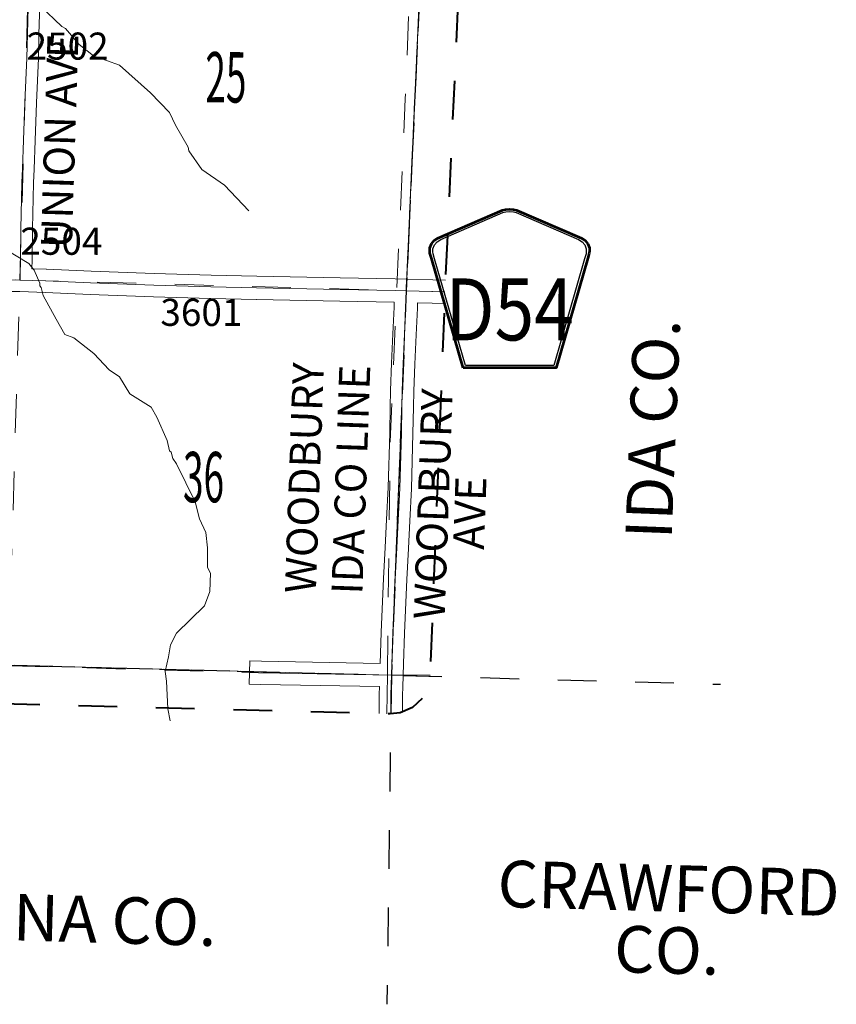
# Model space of a CAD drawing. Extents: x -157.2 to -101.2, y 12.2 to 46.2.
# Drawn here: x -112.3 to -110.2, y 15.1 to 17.7 of the extents above; entities that cross this region are included whole.
import ezdxf
from ezdxf.enums import TextEntityAlignment as Align

# ---------------------------------------------------------------- set-up
doc = ezdxf.new("R2010")
doc.units = ezdxf.units.MI
doc.header["$MEASUREMENT"] = 0
for name, pattern in [('DGN Style 1', [0.03005, 5e-05, -0.03]), ('DGN Style 2', [0.05, 0.03, -0.02]), ('DGN Style 7', [0.1, 0.045, -0.02, 0.015, -0.02])]:
    doc.linetypes.add(name, pattern=pattern)
for name, color, linetype, lineweight in [('tdCoClipBndry', 7, 'Continuous', 0), ('tdCoCoAdjSecRdTxt', 7, 'Continuous', 0), ('tdCoCoBndry', 1, 'DGN Style 7', 30), ('tdCoCoBndryPart', 1, 'DGN Style 7', 30), ('tdCoCoBndryTxt', 1, 'Continuous', 0), ('tdCoHydroRiver', 5, 'Continuous', 0), ('tdCoSecRdNmbr', 1, 'Continuous', 13), ('tdCoSecRdTxt', 7, 'Continuous', 0), ('tdCoSecRteBand', 7, 'Continuous', 30), ('tdCoSecRteCL', 7, 'Continuous', 0), ('tdCoSectLine', 7, 'DGN Style 1', 13), ('tdCoSectLinePart', 7, 'DGN Style 1', 13), ('tdCoSectNmbr', 7, 'Continuous', 0), ('tdCoShieldCoRteHrd', 52, 'Continuous', 0), ('tdCoSurfAsphalt', 2, 'Continuous', 0), ('tdCoSurfConc', 6, 'Continuous', 0), ('tdCoSurfGravel', 1, 'Continuous', 0), ('tdCoTwpBndryShd', 7, 'Continuous', 0), ('tdPICoBndry', 30, 'Continuous', 100)]:
    doc.layers.add(name, color=color, linetype=linetype, lineweight=lineweight)
doc.styles.add('Style-Century Gothic', font='GOTHIC.TTF')
doc.styles.add('Style-Trebuchet MS', font='trebucbd.ttf')
doc.styles.add('Style-Tw Cen MT', font='TCM_____.TTF')
doc.styles.add('Style-Tw Cen MT I 0.10000', font='TCM_____.TTF', dxfattribs={"oblique": 5.729578})

# ---------------------------------------------------------------- blocks, each defined once
blk = doc.blocks.new('Shield_County_Route_15')
at = {"layer": 'tdCoShieldCoRteHrd', "color": 7, "linetype": 'Continuous', "lineweight": 53, "flags": 128}
blk.add_lwpolyline([(-0.1156, -0.1333), (-0.1975, 0.1496), (-0.2014, 0.1627), (-0.2021, 0.1686), (-0.2021, 0.1764), (-0.1979, 0.1867), (-0.1906, 0.1952), (-0.181, 0.2019), (-0.0138, 0.2742), (-0.0062, 0.2759), (0.0042, 0.2768), (0.0146, 0.2759), (0.0221, 0.2742), (0.1894, 0.2019), (0.199, 0.1952), (0.2063, 0.1867), (0.2105, 0.1764), (0.2105, 0.1686), (0.2098, 0.1627), (0.2059, 0.1496), (0.124, -0.1333), (-0.1156, -0.1333)], close=True, dxfattribs=at)
at = {"layer": 'tdCoShieldCoRteHrd', "color": 7, "linetype": 'Continuous', "lineweight": 30, "flags": 128}
blk.add_lwpolyline([(-0.1097, -0.127), (-0.1894, 0.1483), (-0.1932, 0.1609), (-0.1939, 0.1665), (-0.1939, 0.1741), (-0.1898, 0.184), (-0.1828, 0.1921), (-0.1736, 0.1985), (-0.013, 0.268), (-0.0058, 0.2695), (0.0042, 0.2704), (0.0142, 0.2695), (0.0214, 0.268), (0.182, 0.1985), (0.1912, 0.1921), (0.1982, 0.184), (0.2022, 0.1741), (0.2022, 0.1665), (0.2015, 0.1609), (0.1978, 0.1483), (0.1181, -0.127), (-0.1097, -0.127)], close=True, dxfattribs=at)
at = {"layer": 'tdCoShieldCoRteHrd', "color": 7, "linetype": 'Continuous', "lineweight": 0, "insert": (0.0042, -0.0624), "char_height": 0.16, "attachment_point": 8, "line_spacing_factor": 0.6, "style": 'Style-Trebuchet MS'}
blk.add_mtext('\\H1x;\\W0.84375;\\T1.010;D54', dxfattribs=at)

msp = doc.modelspace()

# ---------------------------------------------------------------- linework, layer by layer
at = {"layer": 'tdCoClipBndry', "color": 1, "linetype": 'DGN Style 2', "lineweight": 40, "flags": 128}
msp.add_lwpolyline([(-125.2749, 16.2789), (-127.2441, 16.3602), (-128.2341, 16.3892), (-129.2216, 16.4019), (-131.209, 16.5298), (-132.1838, 16.5754), (-133.1873, 16.6004), (-134.1718, 16.6514), (-135.1611, 16.7141), (-136.1344, 16.7663), (-142.0845, 17.0183), (-145.0729, 17.1202), (-146.5053, 17.1737), (-146.5481, 17.1851), (-146.5761, 17.2069), (-146.5947, 17.2371), (-146.601, 17.2631), (-146.6002, 17.2898), (-146.5924, 17.3153), (-146.5781, 17.3378), (-146.5584, 17.3558), (-146.4838, 17.3911), (-146.4096, 17.4072), (-146.2883, 17.4219), (-146.2395, 17.4354), (-146.1303, 17.4457), (-145.9673, 17.5041), (-145.8625, 17.5266), (-145.7978, 17.5483), (-145.6477, 17.5519), (-145.5529, 17.5596), (-145.5012, 17.5816), (-145.4106, 17.6428), (-145.3729, 17.661), (-145.212, 17.8354), (-145.1279, 17.965), (-145.1036, 17.9909), (-145.0375, 18.0871), (-144.9731, 18.2035), (-144.9344, 18.238), (-144.8819, 18.2653), (-144.8548, 18.2906), (-144.8428, 18.3184), (-144.8221, 18.3467), (-144.8153, 18.3613), (-144.8153, 18.4639), (-144.8426, 18.5017), (-144.8526, 18.5423), (-144.8607, 18.5556), (-144.9326, 18.6129), (-144.9732, 18.6564), (-145.1158, 18.8318), (-145.1312, 18.8579), (-145.1577, 18.9322), (-145.1509, 19.0232), (-145.1429, 19.0445), (-145.0994, 19.1165), (-145.0908, 19.1422), (-145.0863, 19.1839), (-145.0597, 19.3037), (-145.0284, 19.6263), (-145.0511, 19.7855), (-145.0896, 19.943), (-145.1305, 20.0695), (-145.1722, 20.1685), (-145.2462, 20.3692), (-145.3899, 20.6175), (-145.5, 20.7559), (-145.5442, 20.8035), (-145.6593, 20.9074), (-145.817, 21.0314), (-146.2268, 21.2848), (-146.2839, 21.3266), (-146.4611, 21.4845), (-146.5453, 21.5662), (-146.6561, 21.702), (-146.7589, 21.8639), (-146.8111, 21.9641), (-146.8849, 22.1401), (-146.9435, 22.3377), (-146.9681, 22.4706), (-146.9803, 22.5766), (-147.0007, 22.6324), (-147.0119, 22.7144), (-147.0061, 23.1502), (-146.9918, 23.2968), (-146.9986, 23.5021), (-147.0107, 23.5882), (-147.0443, 23.7589), (-147.1482, 24.0956), (-147.2706, 24.3631), (-147.3061, 24.4188), (-147.4027, 24.549), (-147.5465, 24.7071), (-147.6948, 24.8581), (-147.7731, 24.925), (-147.9584, 25.0653), (-148.0084, 25.0982), (-148.2836, 25.249), (-148.4254, 25.3386), (-148.5603, 25.4365), (-148.7199, 25.5744), (-148.8997, 25.773), (-149.0579, 25.998), (-149.1347, 26.1277), (-149.2479, 26.3407), (-149.3074, 26.5178), (-149.3612, 26.7545), (-149.3781, 26.9092), (-149.3812, 27.1601), (-149.3629, 27.3075), (-149.3366, 27.4205), (-149.298, 27.5478), (-149.1977, 27.7581), (-149.004, 28.074), (-148.9444, 28.1922), (-148.9031, 28.2915), (-148.8742, 28.4019), (-148.883, 28.6372), (-148.8474, 28.7212), (-148.8073, 28.8548), (-148.7542, 29.1497), (-148.7419, 29.2753), (-148.7451, 29.3645), (-148.7649, 29.5762), (-148.833, 29.864), (-148.8604, 29.9577), (-148.9153, 30.2675), (-148.9301, 30.4758), (-148.9301, 30.5743), (-148.9189, 30.7204), (-148.8975, 30.8659), (-148.8789, 30.9455), (-148.8112, 31.1525), (-148.7581, 31.255), (-148.6331, 31.4416), (-148.4405, 31.6308), (-148.1032, 31.9195), (-148.0503, 31.9701), (-147.9194, 32.1023), (-147.7742, 32.2769), (-147.6886, 32.4064), (-147.6009, 32.5545), (-147.5467, 32.6737), (-147.509, 32.7371), (-147.4609, 32.835), (-147.3992, 32.9986), (-147.3554, 33.1568), (-147.3309, 33.2109), (-147.2916, 33.3716), (-147.2757, 33.4676), (-147.2505, 33.7095), (-147.2477, 34.073), (-147.2586, 34.1846), (-147.2693, 34.4124), (-147.305, 34.6399), (-147.3467, 34.8121), (-147.3575, 34.8889), (-147.3759, 34.9578), (-147.3997, 35.0458), (-147.4935, 35.2749), (-147.5612, 35.4133), (-147.6699, 35.5721), (-147.821, 35.7368), (-147.8995, 35.8052), (-148.0721, 35.9059), (-148.1509, 35.9257), (-148.2271, 35.9556), (-148.3761, 35.9949), (-148.627, 36.0404), (-149.3701, 36.1308), (-149.7713, 36.206), (-149.9685, 36.2285), (-150.0686, 36.2342), (-150.2056, 36.2544), (-150.3, 36.2569), (-150.3373, 36.2717), (-150.4396, 36.3474), (-150.5575, 36.3707), (-150.7721, 36.4545), (-150.9348, 36.5093), (-150.9615, 36.5088), (-151.1653, 36.4207), (-151.2878, 36.3908), (-151.3826, 36.3907), (-151.5092, 36.425), (-151.5843, 36.4373), (-151.5961, 36.4072), (-151.617, 36.3824), (-151.6798, 36.3368), (-151.7241, 36.3224), (-151.8027, 36.3224), (-151.8271, 36.3275), (-151.933, 36.3653), (-151.9803, 36.3941), (-151.9977, 36.41), (-152.0396, 36.4693), (-152.0664, 36.5245), (-152.0949, 36.6065), (-152.1042, 36.6666), (-152.1014, 36.7547), (-152.0789, 36.892), (-152.0761, 36.9383), (-152.0418, 37.0291), (-151.8986, 37.2645), (-151.8789, 37.396), (-151.9565, 37.5914), (-152.0425, 37.7536), (-152.0745, 37.7767), (-152.1095, 37.7743), (-152.2106, 37.7484), (-152.3133, 37.7468), (-152.4666, 37.7771), (-152.5575, 37.8241), (-152.6387, 37.8918), (-152.7522, 38.0056), (-152.8127, 38.0706), (-152.8525, 38.1249), (-152.8797, 38.1878), (-152.8882, 38.2249), (-152.8903, 38.3346), (-152.8844, 38.3996), (-152.8496, 38.4949), (-152.8175, 38.5473), (-152.7368, 38.6261), (-152.6749, 38.6669), (-152.6113, 38.6955), (-152.429, 38.7493), (-152.2923, 38.7992), (-152.2175, 38.8371), (-152.1428, 38.9043), (-152.106, 38.9626), (-152.1157, 39.053), (-152.1342, 39.1373), (-152.1328, 39.2092), (-152.1159, 39.3211), (-152.0848, 39.3954), (-152.0181, 39.6139), (-152.0015, 39.7083), (-151.9759, 39.9649), (-151.9497, 40.169), (-151.9446, 40.3643), (-151.9563, 40.6529), (-151.9493, 40.7657), (-151.9325, 40.8976), (-151.9332, 40.927), (-152.1256, 40.9643), (-152.2927, 40.9803), (-152.5399, 40.9656), (-152.6003, 40.9486), (-152.6881, 40.9468), (-152.7855, 40.9663), (-152.8708, 40.9931), (-152.9436, 41.039), (-153.0203, 41.1416), (-153.0497, 41.2526), (-153.0515, 41.3959), (-153.0385, 41.438), (-153.0158, 41.4651), (-152.9851, 41.4825), (-152.9502, 41.4882), (-152.4079, 41.4795), (-150.407, 41.4676), (-149.3946, 41.4438), (-148.3968, 41.411), (-147.4001, 41.3615), (-145.4135, 41.2969), (-142.396, 41.1563), (-141.4008, 41.1294), (-139.4104, 41.0607), (-138.4128, 41.0377), (-137.3849, 40.9986), (-130.3617, 40.7621), (-129.3761, 40.7352), (-128.3918, 40.7165), (-127.3846, 40.6647), (-126.387, 40.641), (-124.3513, 40.57), (-123.3516, 40.5465), (-121.3552, 40.48), (-120.3594, 40.4386), (-118.3228, 40.3917), (-115.3169, 40.3414), (-114.3264, 40.3124), (-114.2927, 40.3054), (-114.257, 40.2814), (-114.2379, 40.2528), (-114.2294, 40.2106), (-114.247, 39.2403), (-114.2573, 38.2439), (-114.2917, 37.2483), (-114.3338, 36.2543), (-114.3541, 35.2589), (-114.3899, 34.3598), (-113.7794, 34.3475), (-110.7864, 34.2515), (-110.7527, 34.2444), (-110.7233, 34.2263), (-110.7018, 34.1994), (-110.6908, 34.1667), (-110.7147, 32.9562), (-110.7483, 31.9531), (-110.7733, 30.9585), (-110.8153, 29.9557), (-110.8218, 29.4734), (-110.8686, 27.9499), (-110.9166, 26.9673), (-111.0098, 23.9689), (-111.0246, 22.9691), (-111.0434, 22.5326), (-111.0561, 21.9745), (-111.0719, 20.984), (-111.0771, 19.9837), (-111.1462, 17.9819), (-111.1912, 16.9821), (-111.2294, 15.99), (-111.2338, 15.9645), (-111.2494, 15.9338), (-111.2745, 15.9103), (-111.3062, 15.8966), (-111.3319, 15.894), (-114.3202, 15.9719), (-115.3257, 16.007), (-116.3394, 16.0334), (-117.2968, 16.0725), (-118.2968, 16.0994), (-119.2937, 16.1176), (-121.2846, 16.1857), (-122.302, 16.1905), (-125.2749, 16.2789)], close=True, dxfattribs=at)
at = {"layer": 'tdCoCoBndry', "color": 1, "linetype": 'DGN Style 7', "lineweight": 30, "flags": 128}
for points in [[(-114.3294, 40.2124), (-114.3469, 39.2417), (-114.3573, 38.2474), (-114.3916, 37.2518), (-114.4337, 36.2575), (-114.454, 35.261), (-114.4939, 34.2619), (-113.7826, 34.2475), (-113.4614, 34.2371), (-112.7818, 34.2155), (-112.4631, 34.2058), (-111.7863, 34.1822), (-111.4683, 34.1721), (-111.0103, 34.1564), (-110.7896, 34.1515), (-110.8146, 32.9583), (-110.8482, 31.956), (-110.8733, 30.9611), (-110.9152, 29.9584), (-110.9217, 29.4765), (-110.9383, 28.9546), (-110.9672, 27.9529), (-110.9685, 27.9529), (-111.0165, 26.9713), (-111.0495, 25.9743), (-111.0777, 24.9697), (-111.1098, 23.9712), (-111.1245, 22.9706), (-111.1433, 22.5359), (-111.156, 21.9765), (-111.1718, 20.985), (-111.177, 19.9871), (-111.2136, 18.9878), (-111.2461, 17.9853), (-111.291, 16.9863), (-111.3293, 15.9939)], [(-146.5016, 17.2735), (-146.0768, 17.2556), (-146.0694, 17.2557), (-145.0695, 17.2201), (-144.0702, 17.1857), (-143.0731, 17.1519), (-142.0807, 17.1182), (-141.0904, 17.0763), (-140.1006, 17.0343), (-139.109, 16.9941), (-138.1248, 16.9495), (-137.1248, 16.9061), (-136.1296, 16.8661), (-135.1553, 16.8138), (-134.1666, 16.7512), (-133.1821, 16.7002), (-132.2019, 16.6758), (-132.1802, 16.6753), (-131.2035, 16.6296), (-130.2056, 16.5679), (-129.2203, 16.5019), (-128.232, 16.4892), (-127.2406, 16.4601), (-126.2534, 16.4199), (-125.2718, 16.3788), (-124.2853, 16.348), (-123.2872, 16.3208), (-122.2991, 16.2904), (-121.2827, 16.2857), (-120.2826, 16.2516), (-119.2903, 16.2175), (-118.2945, 16.1993), (-117.2934, 16.1724), (-116.3354, 16.1333), (-115.3226, 16.1069), (-114.3176, 16.0718), (-113.322, 16.0489), (-112.3179, 16.0198), (-111.3293, 15.9939)]]:
    msp.add_lwpolyline(points, dxfattribs=at)
at = {"layer": 'tdCoCoBndryPart', "color": 1, "linetype": 'DGN Style 7', "lineweight": 30, "flags": 128}
for points in [[(-111.2475, 17.9554), (-111.2897, 17.0163)], [(-112.4459, 16.0235), (-112.3179, 16.0198), (-111.6957, 16.0035)], [(-111.3293, 15.9939), (-111.3406, 15.1442)], [(-111.2993, 15.9931), (-110.4797, 15.9705)]]:
    msp.add_lwpolyline(points, dxfattribs=at)
at = {"layer": 'tdCoHydroRiver', "color": 5, "linetype": 'Continuous', "lineweight": 0, "flags": 128}
for points in [[(-112.317, 17.7465), (-112.2761, 17.7391), (-112.2355, 17.7223), (-112.1801, 17.6688), (-112.1707, 17.6638), (-112.1355, 17.6219), (-112.0984, 17.5925), (-112.0312, 17.5687), (-111.9509, 17.4972), (-111.9017, 17.447), (-111.8868, 17.4135), (-111.8535, 17.3574), (-111.8522, 17.3479), (-111.8187, 17.2997), (-111.7598, 17.2588), (-111.6968, 17.1924)], [(-112.3305, 17.0966), (-112.2652, 17.0571), (-112.2515, 17.0394), (-112.2365, 17.0059), (-112.2367, 16.9995), (-112.2337, 16.9947), (-112.2279, 16.9741), (-112.1947, 16.9133), (-112.1721, 16.8732), (-112.1486, 16.8647), (-112.0976, 16.824), (-112.0576, 16.7819), (-112.0313, 16.7639), (-112.004, 16.7206), (-111.9496, 16.686), (-111.9345, 16.6604), (-111.9077, 16.5997), (-111.902, 16.5728), (-111.8974, 16.5695), (-111.8931, 16.5536), (-111.884, 16.5392), (-111.836, 16.4417), (-111.8245, 16.3972), (-111.808, 16.362), (-111.8043, 16.3225), (-111.804, 16.272), (-111.7965, 16.2576), (-111.7977, 16.2103), (-111.8113, 16.1728), (-111.8841, 16.102), (-111.8991, 16.0724), (-111.9046, 16.041), (-111.9135, 16.0034), (-111.9094, 15.978), (-111.9065, 15.9069), (-111.9004, 15.8759)]]:
    msp.add_lwpolyline(points, dxfattribs=at)
at = {"layer": 'tdCoSecRteBand', "color": 7, "linetype": 'Continuous', "lineweight": 0, "flags": 128}
for points in [[(-112.236, 17.7532), (-112.239, 17.6483), (-112.2402, 17.5875), (-112.2402, 17.5868), (-112.2454, 17.4713), (-112.2486, 17.3745), (-112.2486, 17.3742), (-112.2518, 17.3004), (-112.253, 17.2654), (-112.256, 17.1459), (-112.2567, 17.066), (-112.2567, 17.0653), (-112.2574, 17.0432), (-112.257, 17.0431), (-112.2201, 17.042), (-112.2197, 17.042), (-112.1044, 17.0368), (-111.9413, 17.0309), (-111.7943, 17.0262), (-111.6766, 17.0237), (-111.4611, 17.0196), (-111.3197, 17.0171), (-111.3197, 17.0173), (-111.2898, 17.0163), (-111.2222, 17.0146), (-111.1898, 17.0138)], [(-111.3609, 15.8947), (-111.3606, 15.9435), (-111.3606, 15.9442), (-111.3599, 15.9645), (-111.666, 15.9702), (-111.696, 15.9707), (-111.6949, 16.0307), (-111.6649, 16.0302), (-111.358, 16.0244), (-111.3554, 16.1042), (-111.3554, 16.1046), (-111.3492, 16.2432), (-111.3492, 16.2433), (-111.3452, 16.3237), (-111.3452, 16.3238), (-111.3415, 16.3956), (-111.3415, 16.3956), (-111.3371, 16.4781), (-111.3334, 16.6192), (-111.332, 16.687), (-111.3315, 16.728), (-111.3314, 16.7289), (-111.3285, 16.7995), (-111.3285, 16.7995), (-111.3253, 16.8752), (-111.3253, 16.8753), (-111.3221, 16.9437), (-111.3216, 16.9571), (-111.4622, 16.9596), (-111.4623, 16.9596), (-111.6778, 16.9638), (-111.6779, 16.9638), (-111.7957, 16.9662), (-111.7961, 16.9662), (-111.9433, 16.9709), (-111.9434, 16.9709), (-112.1067, 16.9768), (-112.1069, 16.9769), (-112.2221, 16.982), (-112.2884, 16.9841), (-112.3179, 16.9841)], [(-111.1923, 16.9538), (-111.2236, 16.9546), (-111.2237, 16.9546), (-111.2615, 16.9555), (-111.2615, 16.9555), (-111.2617, 16.9555), (-111.2621, 16.9415), (-111.2621, 16.9411), (-111.2653, 16.8726), (-111.2685, 16.797), (-111.2715, 16.7269), (-111.272, 16.6861), (-111.272, 16.6859), (-111.2735, 16.6178), (-111.2735, 16.6177), (-111.2772, 16.4761), (-111.2772, 16.4753), (-111.2816, 16.3925), (-111.2853, 16.3208), (-111.2893, 16.2405), (-111.2954, 16.1021), (-111.298, 16.0229), (-111.2989, 15.9931), (-111.2995, 15.9633), (-111.2999, 15.9633), (-111.2999, 15.9629), (-111.3006, 15.9426), (-111.3009, 15.8989)]]:
    msp.add_lwpolyline(points, dxfattribs=at)
at = {"layer": 'tdCoSecRteCL', "color": 7, "linetype": 'Continuous', "lineweight": 13, "flags": 128}
for points in [[(-112.2841, 17.2239), (-112.283, 17.2663), (-112.2818, 17.3015), (-112.2786, 17.3755), (-112.2754, 17.4724), (-112.2702, 17.5881), (-112.269, 17.649), (-112.266, 17.7541), (-112.2643, 17.8197), (-112.2623, 17.8784), (-112.2625, 17.9417), (-112.2604, 17.9937), (-112.2594, 18.018)], [(-112.2879, 17.0141), (-112.2879, 17.0278), (-112.2867, 17.0663), (-112.286, 17.1464), (-112.2841, 17.2239)], [(-112.5456, 17.0203), (-112.4526, 17.0177), (-112.3626, 17.0164), (-112.2879, 17.0141), (-112.221, 17.012), (-112.1056, 17.0068), (-111.9423, 17.0009), (-111.7951, 16.9962), (-111.6772, 16.9937), (-111.4617, 16.9896), (-111.3191, 16.9871), (-111.2907, 16.9863)], [(-111.3289, 15.9939), (-111.3254, 16.1033), (-111.3192, 16.2419), (-111.3153, 16.3223), (-111.3116, 16.394), (-111.3071, 16.4769), (-111.3034, 16.6184), (-111.302, 16.6865), (-111.3015, 16.7277), (-111.2985, 16.7982), (-111.2953, 16.8739), (-111.2921, 16.9425), (-111.2907, 16.9863)], [(-111.2907, 16.9863), (-111.2229, 16.9846), (-111.1911, 16.9838)], [(-111.6654, 16.0002), (-111.3289, 15.9939)], [(-111.3309, 15.8941), (-111.3306, 15.9432), (-111.3289, 15.9939)]]:
    msp.add_lwpolyline(points, dxfattribs=at)
at = {"layer": 'tdCoSectLine', "color": 7, "linetype": 'DGN Style 1', "lineweight": 0, "flags": 128}
for points in [[(-112.2883, 17.0141), (-112.2597, 18.018)], [(-111.291, 16.9863), (-111.2461, 17.9853)], [(-113.2983, 17.0404), (-113.0454, 17.0333), (-112.2883, 17.0141)], [(-112.3179, 16.0198), (-112.2883, 17.0141)], [(-112.2883, 17.0141), (-111.291, 16.9863)], [(-111.3293, 15.9939), (-111.291, 16.9863)], [(-111.291, 16.9863), (-111.1911, 16.984)], [(-112.3179, 16.0198), (-111.3293, 15.9939)], [(-111.3306, 15.8941), (-111.3293, 15.9939)], [(-111.3293, 15.9939), (-111.2294, 15.9911)]]:
    msp.add_lwpolyline(points, dxfattribs=at)
at = {"layer": 'tdCoSectLinePart', "color": 7, "linetype": 'DGN Style 1', "lineweight": 0, "flags": 128}
for points in [[(-111.2897, 17.0163), (-111.2475, 17.9554)], [(-112.3179, 16.0198), (-111.6957, 16.0035)], [(-111.2993, 15.9931), (-111.2294, 15.9911)]]:
    msp.add_lwpolyline(points, dxfattribs=at)
at = {"layer": 'tdCoSurfAsphalt', "color": 2, "linetype": 'Continuous', "lineweight": 0, "flags": 128}
msp.add_lwpolyline([(-111.2907, 16.9863), (-111.2229, 16.9846), (-111.1911, 16.9838)], dxfattribs=at)
at = {"layer": 'tdCoSurfConc', "color": 6, "linetype": 'Continuous', "lineweight": 0, "flags": 128}
msp.add_lwpolyline([(-112.5456, 17.0203), (-112.4526, 17.0177), (-112.3626, 17.0164), (-112.2879, 17.0141), (-112.221, 17.012), (-112.1056, 17.0068), (-111.9423, 17.0009), (-111.7951, 16.9962), (-111.6772, 16.9937), (-111.4617, 16.9896), (-111.3191, 16.9871), (-111.2907, 16.9863)], dxfattribs=at)
at = {"layer": 'tdCoSurfGravel', "color": 1, "linetype": 'Continuous', "lineweight": 0, "flags": 128}
for points in [[(-112.2841, 17.2239), (-112.283, 17.2663), (-112.2818, 17.3015), (-112.2786, 17.3755), (-112.2754, 17.4724), (-112.2702, 17.5881), (-112.269, 17.649), (-112.266, 17.7541), (-112.2643, 17.8197), (-112.2623, 17.8784), (-112.2625, 17.9417), (-112.2604, 17.9937), (-112.2594, 18.018)], [(-112.2879, 17.0141), (-112.2879, 17.0278), (-112.2867, 17.0663), (-112.286, 17.1464), (-112.2841, 17.2239)], [(-111.3289, 15.9939), (-111.3254, 16.1033), (-111.3192, 16.2419), (-111.3153, 16.3223), (-111.3116, 16.394), (-111.3071, 16.4769), (-111.3034, 16.6184), (-111.302, 16.6865), (-111.3015, 16.7277), (-111.2985, 16.7982), (-111.2953, 16.8739), (-111.2921, 16.9425), (-111.2907, 16.9863)], [(-111.6654, 16.0002), (-111.3289, 15.9939)], [(-111.3309, 15.8941), (-111.3306, 15.9432), (-111.3289, 15.9939)]]:
    msp.add_lwpolyline(points, dxfattribs=at)
at = {"layer": 'tdCoTwpBndryShd', "color": 7, "linetype": 'Continuous', "lineweight": 0, "flags": 128}
msp.add_lwpolyline([(-111.0495, 25.9743), (-111.0777, 24.9697), (-111.1098, 23.9712), (-111.1245, 22.9706), (-111.1433, 22.5359), (-111.156, 21.9765), (-111.1718, 20.985), (-111.177, 19.9871), (-111.2136, 18.9878), (-111.2461, 17.9853), (-111.291, 16.9863), (-111.3293, 15.9939), (-112.3179, 16.0198), (-113.322, 16.0489), (-114.3176, 16.0718), (-115.3226, 16.1069), (-116.3354, 16.1333), (-117.2934, 16.1724)], dxfattribs=at)
at = {"layer": 'tdPICoBndry', "color": 30, "linetype": 'DGN Style 7', "lineweight": 0, "flags": 128}
for points in [[(-111.3396, 15.9953), (-111.3322, 16.5964), (-111.2934, 17.4822), (-111.269, 18.0764), (-111.2356, 18.8439), (-111.1962, 20.1273), (-111.1913, 20.8468), (-111.1809, 21.7318), (-111.1405, 23.1398), (-111.1298, 23.7976), (-111.12, 24.3291), (-111.0992, 25.0543), (-111.0239, 27.2754), (-110.9859, 28.0427), (-110.9592, 28.6556), (-110.9291, 29.9471), (-110.869, 31.9476), (-110.8213, 33.4356), (-110.8086, 34.1531), (-112.7163, 34.2034), (-114.5043, 34.2498), (-114.465, 35.2441), (-114.436, 35.9845), (-114.4259, 36.1325), (-114.42, 36.2933), (-114.3996, 36.8956), (-114.3813, 37.5232), (-114.3552, 38.5403), (-114.3473, 39.3167), (-114.3319, 39.9112), (-114.3226, 40.2205)], [(-146.5015, 17.2735), (-146.0768, 17.2557), (-146.0694, 17.2557), (-145.0695, 17.2201), (-144.0702, 17.1857), (-143.0731, 17.1519), (-142.0807, 17.1182), (-141.0903, 17.0763), (-140.1005, 17.0343), (-139.109, 16.9942), (-138.1248, 16.9495), (-137.1247, 16.9061), (-136.1296, 16.8662), (-135.1552, 16.8139), (-134.1666, 16.7512), (-133.182, 16.7002), (-132.2019, 16.6758), (-132.1802, 16.6753), (-131.2035, 16.6296), (-130.2055, 16.5679), (-129.2203, 16.5019), (-128.232, 16.4892), (-127.2406, 16.4601), (-126.2534, 16.42), (-125.2717, 16.3788), (-124.2853, 16.348), (-123.2872, 16.3208), (-122.299, 16.2904), (-121.2827, 16.2857), (-120.2825, 16.2516), (-119.2902, 16.2175), (-118.2945, 16.1993), (-117.2933, 16.1724), (-116.3353, 16.1333), (-115.3226, 16.1069), (-114.3175, 16.0718), (-113.3219, 16.0489), (-112.3178, 16.0198), (-111.3293, 15.9939), (-111.291, 16.9863), (-111.2461, 17.9854), (-111.2135, 18.9878), (-111.177, 19.9871), (-111.1718, 20.985), (-111.156, 21.9765), (-111.1433, 22.5359), (-111.1245, 22.9706), (-111.1097, 23.9712), (-111.0776, 24.9697), (-111.0494, 25.9743), (-111.0165, 26.9713), (-110.9684, 27.9537), (-110.9382, 28.9546), (-110.9216, 29.4765), (-110.9151, 29.9585), (-110.8732, 30.9611), (-110.8482, 31.956), (-110.8146, 32.9583), (-110.7896, 34.1516), (-111.0102, 34.1564), (-111.4683, 34.1721), (-111.7863, 34.1823), (-112.463, 34.2058), (-112.7817, 34.2155), (-113.4614, 34.2371), (-113.7826, 34.2476), (-114.4939, 34.2619), (-114.454, 35.261), (-114.4336, 36.2575), (-114.3916, 37.2518), (-114.3572, 38.2474), (-114.3469, 39.2417), (-114.347, 39.2485), (-114.3293, 40.2125), (-114.2294, 40.2098)], [(-114.2294, 40.2098), (-114.3293, 40.2125), (-114.347, 39.2485), (-114.3469, 39.2417), (-114.3572, 38.2474), (-114.3916, 37.2518), (-114.4336, 36.2575), (-114.454, 35.261), (-114.4939, 34.2619), (-113.7826, 34.2476), (-113.4614, 34.2371), (-112.7817, 34.2155), (-112.463, 34.2058), (-111.7863, 34.1823), (-111.4683, 34.1721), (-111.0102, 34.1564), (-110.7896, 34.1516), (-110.8146, 32.9583), (-110.8482, 31.956), (-110.8732, 30.9611), (-110.9151, 29.9585), (-110.9216, 29.4765), (-110.9382, 28.9546), (-110.9684, 27.9537), (-111.0165, 26.9713), (-111.0494, 25.9743), (-111.0776, 24.9697), (-111.1097, 23.9712), (-111.1245, 22.9706), (-111.1433, 22.5359), (-111.156, 21.9765), (-111.1718, 20.985), (-111.177, 19.9871), (-111.2135, 18.9878), (-111.2461, 17.9854), (-111.291, 16.9863), (-111.3293, 15.9939), (-112.3178, 16.0198), (-113.3219, 16.0489), (-114.3175, 16.0718), (-115.3226, 16.1069), (-116.3353, 16.1333), (-117.2933, 16.1724), (-118.2945, 16.1993), (-119.2902, 16.2175), (-120.2825, 16.2516), (-121.2827, 16.2857), (-122.299, 16.2904), (-123.2872, 16.3208), (-124.2853, 16.348), (-125.2717, 16.3788), (-126.2534, 16.42), (-127.2406, 16.4601), (-128.232, 16.4892), (-129.2203, 16.5019), (-130.2055, 16.5679), (-131.2035, 16.6296), (-132.1802, 16.6753), (-132.2019, 16.6758), (-133.182, 16.7002), (-134.1666, 16.7512), (-135.1552, 16.8139), (-136.1296, 16.8662), (-137.1247, 16.9061), (-138.1248, 16.9495), (-139.109, 16.9942), (-140.1005, 17.0343), (-141.0903, 17.0763), (-142.0807, 17.1182), (-143.0731, 17.1519), (-144.0702, 17.1857), (-145.0695, 17.2201), (-146.0694, 17.2557), (-146.0768, 17.2557), (-146.5015, 17.2735)], [(-146.4884, 17.2705), (-146.3702, 17.2674), (-146.0293, 17.2534), (-145.7228, 17.2424), (-145.6488, 17.2399), (-145.3671, 17.228), (-144.9771, 17.2138), (-144.5482, 17.2005), (-144.0058, 17.1829), (-143.2705, 17.157), (-142.6858, 17.1393), (-142.0995, 17.1223), (-141.5091, 17.0943), (-141.1175, 17.0765), (-141.0293, 17.0741), (-140.6612, 17.0291), (-140.2294, 17.0248), (-139.3674, 16.9885), (-138.4815, 16.9548), (-137.92, 16.9313), (-137.1769, 16.8938), (-136.1138, 16.8383), (-135.1142, 16.7825), (-134.1854, 16.7346), (-133.1656, 16.6856), (-132.3393, 16.6474), (-131.1684, 16.6058), (-130.2074, 16.5681), (-129.5706, 16.5444), (-128.7275, 16.5251), (-128.2221, 16.4855), (-127.6465, 16.4712), (-126.6358, 16.4377), (-125.977, 16.4064), (-125.2049, 16.3666), (-124.1877, 16.3392), (-123.5885, 16.3225), (-122.4514, 16.2912), (-121.6595, 16.2792), (-120.6151, 16.262), (-119.8377, 16.2395), (-118.7937, 16.2097), (-118.0414, 16.1912), (-117.4232, 16.1739), (-116.6096, 16.1486), (-115.8166, 16.1193), (-115.1766, 16.0934), (-114.6247, 16.0784), (-114.0112, 16.0629), (-113.2037, 16.041), (-112.5997, 16.0258), (-112.002, 16.0093), (-111.6724, 16), (-111.3396, 15.9953)], [(-111.3408, 15.8942), (-111.3396, 15.9953)], [(-111.2293, 15.9936), (-111.3396, 15.9953)], [(-111.2294, 15.9911), (-111.3293, 15.9939), (-111.3306, 15.8941)], [(-111.2294, 15.9911), (-111.3293, 15.9939), (-111.3306, 15.8941)]]:
    msp.add_lwpolyline(points, dxfattribs=at)

# ---------------------------------------------------------------- block references
at = {"layer": 'tdCoShieldCoRteHrd', "color": 7, "linetype": 'Continuous', "lineweight": 53}
msp.add_blockref('Shield_County_Route_15', (-111.0281, 16.9206), dxfattribs=at)

# ---------------------------------------------------------------- texts
at = {"layer": 'tdCoCoAdjSecRdTxt', "color": 7, "linetype": 'Continuous', "lineweight": 0, "style": 'Style-Century Gothic', "width": 0.975}
for s, p in [('WOODBURY', (-111.2213, 16.4357)), ('AVE', (-111.1268, 16.4127))]:
    msp.add_text(s, height=0.08, rotation=87.9842, dxfattribs=at).set_placement(p, align=Align.MIDDLE_CENTER)
at = {"layer": 'tdCoCoBndryTxt', "color": 1, "linetype": 'Continuous', "lineweight": 0, "attachment_point": 8, "style": 'Style-Tw Cen MT I 0.10000'}
for s, insert, char_height, rotation, line_spacing_factor in [('\\T1.068;IDA CO.', (-110.5946, 16.6276), 0.12, 87.7919, 0.6), ('\\T1.068;CRAWFORD\\PCO.\\P', (-110.6194, 15.2237), 0.12043, 358.4207, 0.797142), ('\\T1.068;MONONA CO.', (-112.2918, 15.3091), 0.12, 358.3427, 0.6)]:
    msp.add_mtext(s, dxfattribs=dict(at, insert=insert, char_height=char_height, rotation=rotation, line_spacing_factor=line_spacing_factor))
at = {"layer": 'tdCoSecRdNmbr', "color": 1, "linetype": 'Continuous', "lineweight": 13, "style": 'Style-Tw Cen MT'}
for s, p in [('2502', (-112.2711, 17.6182)), ('2504', (-112.2872, 17.1144))]:
    msp.add_text(s, height=0.07, rotation=359.9148, dxfattribs=at).set_placement(p, align=Align.MIDDLE_LEFT)
msp.add_text('3601', height=0.07, rotation=359.9151, dxfattribs=at).set_placement((-111.8195, 16.9656), align=Align.TOP_CENTER)
at = {"layer": 'tdCoSecRdTxt', "color": 7, "linetype": 'Continuous', "lineweight": 0, "style": 'Style-Century Gothic', "width": 0.975}
msp.add_text('UNION AVE', height=0.08, rotation=88.1725, dxfattribs=at).set_placement((-112.1856, 17.3729), align=Align.MIDDLE_CENTER)
at = {"layer": 'tdCoSecRdTxt', "color": 7, "linetype": 'Continuous', "lineweight": 0, "insert": (-111.4938, 16.5009), "char_height": 0.08, "attachment_point": 5, "rotation": 87.9842, "line_spacing_factor": 0.9, "style": 'Style-Century Gothic'}
msp.add_mtext('\\H1x;\\W0.975;WOODBURY\\PIDA CO LINE\\P', dxfattribs=at)
at = {"layer": 'tdCoSectNmbr', "color": 7, "linetype": 'Continuous', "lineweight": 0, "style": 'Style-Century Gothic', "width": 0.538462}
for s, p in [('25', (-111.7565, 17.4724)), ('36', (-111.8142, 16.4403))]:
    msp.add_text(s, height=0.13, rotation=359.9151, dxfattribs=at).set_placement(p, align=Align.CENTER)

doc.saveas('drawing.dxf')
